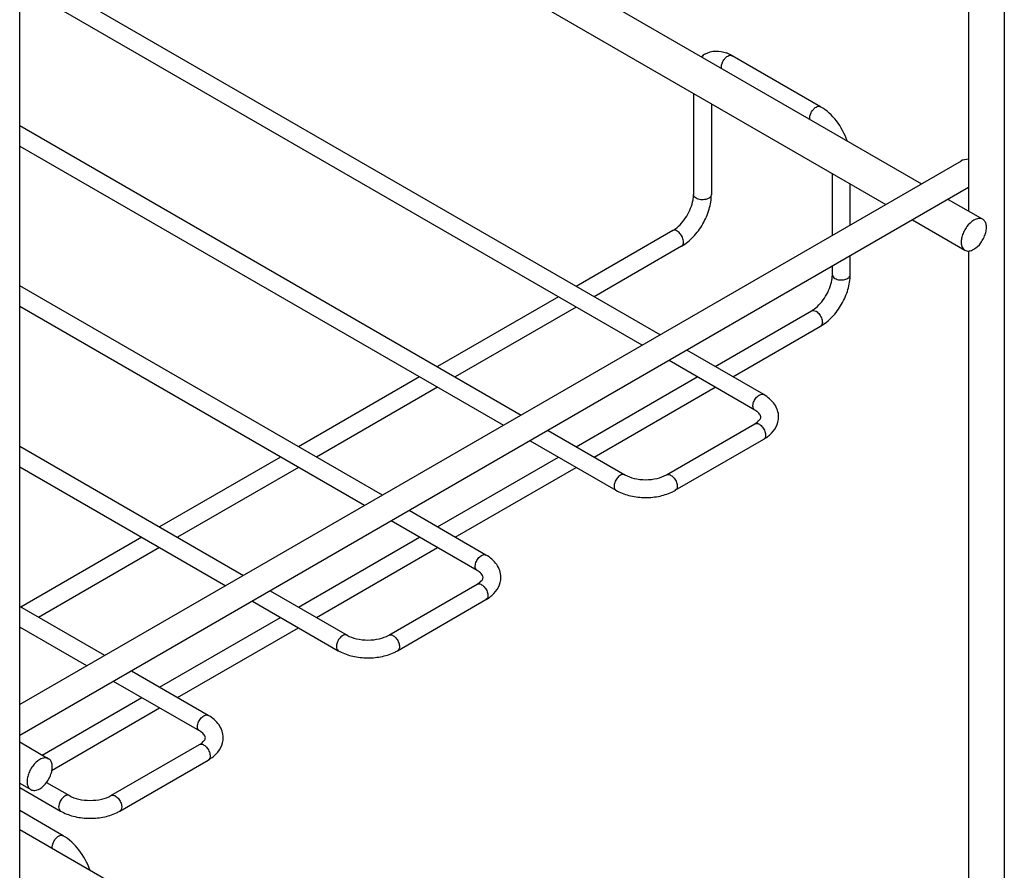
# Model space of a CAD drawing. Units: millimetres. Extents: x -467 to 796, y 7 to 778.
# Drawn here: x -247 to -136, y 433 to 528 of the extents above; entities that cross this region are included whole.
import ezdxf

# ---------------------------------------------------------------- set-up
doc = ezdxf.new("R2010")
doc.units = ezdxf.units.MM
doc.header["$LTSCALE"] = 23.1
doc.layers.get('0').update_dxf_attribs({"linetype": 'CONTINUOUS'})
doc.layers.add('02___PRT_ALL_AXES', color=7, linetype='CONTINUOUS')

msp = doc.modelspace()

# ---------------------------------------------------------------- linework, layer by layer
at = {"color": 7, "linetype": 'Continuous'}
for p, q in [((-136.317, 647.113), (-136.317, 353.172)), ((-140.317, 633.044), (-140.317, 506.872)), ((-246.625, 289.486), (-246.625, 583.427)), ((-174.88, 493.012), (-246.625, 534.434)), ((-176.88, 491.858), (-246.625, 532.124)), ((-156.909, 518.563), (-166.809, 524.278)), ((-171.137, 520.047), (-171.137, 508.715)), ((-169.137, 518.892), (-169.137, 508.715)), ((-246.625, 516.471), (-190.436, 484.031)), ((-246.625, 514.162), (-192.436, 482.876)), ((-155.581, 504.155), (-155.581, 511.066)), ((-153.581, 505.309), (-153.581, 509.911)), ((-173.466, 504.682), (-184.279, 498.439)), ((-172.466, 502.95), (-182.279, 497.284)), ((-140.317, 502.403), (-140.317, 376.232)), ((-153.581, 499.734), (-153.581, 501.845)), ((-155.581, 499.734), (-155.581, 500.691)), ((-205.993, 475.05), (-246.625, 498.508)), ((-186.279, 497.284), (-199.836, 489.457)), ((-207.993, 473.895), (-246.625, 496.199)), ((-184.279, 496.129), (-197.836, 488.303)), ((-168.723, 489.458), (-157.909, 495.701)), ((-166.723, 488.303), (-156.909, 493.969)), ((-163.273, 486.311), (-171.88, 491.28)), ((-164.273, 484.579), (-173.88, 490.126)), ((-201.836, 488.303), (-215.392, 480.476)), ((-184.279, 480.476), (-170.723, 488.303)), ((-199.836, 487.148), (-213.392, 479.321)), ((-182.279, 479.321), (-168.723, 487.148)), ((-187.436, 482.299), (-178.829, 477.33)), ((-174.173, 477.33), (-164.273, 483.045)), ((-189.436, 481.144), (-179.829, 475.598)), ((-173.173, 475.598), (-163.273, 481.313)), ((-246.625, 480.546), (-221.549, 466.068)), ((-217.392, 479.321), (-230.948, 471.495)), ((-199.835, 471.495), (-186.279, 479.321)), ((-246.625, 478.236), (-223.549, 464.913)), ((-215.392, 478.167), (-228.948, 470.34)), ((-197.835, 470.34), (-184.279, 478.167)), ((-194.386, 468.348), (-202.993, 473.318)), ((-195.386, 466.616), (-204.993, 472.163)), ((-232.948, 470.34), (-246.504, 462.513)), ((-215.392, 462.513), (-201.835, 470.34)), ((-230.948, 469.185), (-244.504, 461.359)), ((-213.392, 461.359), (-199.835, 469.185)), ((-205.285, 459.367), (-195.386, 465.082)), ((-218.549, 464.336), (-209.942, 459.367)), ((-204.285, 457.635), (-194.386, 463.35)), ((-237.105, 457.087), (-246.625, 462.583)), ((-220.549, 463.181), (-210.942, 457.635)), ((-230.948, 453.532), (-217.392, 461.359)), ((-239.105, 455.932), (-246.625, 460.274)), ((-246.504, 460.204), (-246.625, 460.134)), ((-228.948, 452.377), (-215.392, 460.204)), ((-225.498, 450.386), (-234.105, 455.355)), ((-226.498, 448.654), (-236.105, 454.2)), ((-244.09, 445.945), (-232.948, 452.377)), ((-243.002, 444.264), (-230.948, 451.223)), ((-236.398, 441.404), (-226.498, 447.12)), ((-235.398, 439.672), (-225.498, 445.388)), ((-243.612, 442.881), (-241.055, 441.404)), ((-246.625, 442.311), (-242.055, 439.672)), ((-246.625, 442.171), (-246.504, 442.241)), ((-241.762, 436.911), (-246.625, 439.719))]:
    msp.add_line(p, q, dxfattribs=at)
for centre, radius, start, end in [((-168.627, 522.431), 2.362, 120.03877, 133.24451), ((-168.874, 520.782), 4.058, 64.56944, 69.46984), ((-169.073, 520.363), 4.523, 59.95978, 64.56963), ((-174.106, 508.717), 2.969, 356.43108, 359.95197), ((-174.952, 507.251), 2.968, 300.04738, 303.55196), ((-175.203, 507.631), 3.424, 303.53943, 306.79374), ((-172.633, 503.24), 0.335, 300.04381, 303.21172), ((-158.55, 499.736), 2.969, 356.43108, 359.95197), ((-159.395, 498.27), 2.968, 300.04738, 303.55196), ((-159.647, 498.65), 3.424, 303.53943, 306.79374), ((-175.693, 479.974), 5.05, 295.00714, 299.94288), ((-206.806, 462.011), 5.05, 295.00714, 299.94288), ((-237.918, 444.048), 5.05, 295.00714, 299.94288)]:
    msp.add_arc(centre, radius, start, end, dxfattribs=at)
msp.add_ellipse((-139.99, 511.424), major_axis=(1.634, -0.517), ratio=0.6979074, start_param=1.9850204, end_param=2.5747412, dxfattribs=at)
for points, knots in [([(-169.809, 524.476), (-169.466, 524.674), (-168.648, 524.893), (-167.835, 524.727), (-167.45, 524.583)], [0, 0, 0, 0, 0.4910417, 1, 1, 1, 1]), ([(-168.003, 522.855), (-168.025, 522.974), (-168.009, 523.242), (-167.868, 523.628), (-167.634, 523.977), (-167.422, 524.163), (-167.309, 524.229)], [0, 0, 0, 0, 0.2244111, 0.4865743, 0.7561879, 1, 1, 1, 1]), ([(-167.309, 524.229), (-167.226, 524.276), (-167.061, 524.345), (-166.876, 524.317), (-166.809, 524.278)], [0, 0, 0, 0, 0.5508263, 1, 1, 1, 1]), ([(-158.103, 517.14), (-158.125, 517.259), (-158.109, 517.527), (-157.968, 517.912), (-157.734, 518.262), (-157.523, 518.448), (-157.409, 518.513)], [0, 0, 0, 0, 0.2244111, 0.4865743, 0.7561879, 1, 1, 1, 1]), ([(-157.409, 518.513), (-157.327, 518.561), (-157.161, 518.63), (-156.977, 518.602), (-156.909, 518.563)], [0, 0, 0, 0, 0.5508263, 1, 1, 1, 1]), ([(-153.925, 514.73), (-154.199, 515.531), (-154.995, 517.001), (-156.219, 518.164), (-156.909, 518.563)], [0, 0, 0, 0, 0.5152371, 1, 1, 1, 1]), ([(-172.466, 502.95), (-171.985, 503.227), (-171.085, 503.975), (-170.043, 505.394), (-169.334, 507.007), (-169.137, 508.16), (-169.137, 508.715)], [0, 0, 0, 0, 0.2410292, 0.5000048, 0.7589783, 1, 1, 1, 1]), ([(-171.191, 508.132), (-171.185, 508.167), (-171.164, 508.299), (-171.149, 508.433), (-171.143, 508.533)], [0, 0, 0, 0, 0.2596412, 1, 1, 1, 1]), ([(-170.844, 508.307), (-170.927, 508.354), (-171.069, 508.463), (-171.137, 508.637), (-171.137, 508.715)], [0, 0, 0, 0, 0.5508297, 1, 1, 1, 1]), ([(-169.137, 508.715), (-169.137, 508.657), (-169.172, 508.532), (-169.308, 508.378), (-169.509, 508.255), (-169.852, 508.141), (-170.32, 508.117), (-170.69, 508.217), (-170.844, 508.307)], [0, 0, 0, 0, 0.0871468, 0.1868628, 0.3045469, 0.4386874, 0.7301127, 1, 1, 1, 1]), ([(-173.152, 504.89), (-172.91, 505.071), (-172.445, 505.515), (-171.689, 506.557), (-171.303, 507.493), (-171.191, 508.132)], [0, 0, 0, 0, 0.2355392, 0.4956514, 1, 1, 1, 1]), ([(-139.731, 505.858), (-140.041, 505.679), (-140.447, 505.275), (-140.837, 504.64), (-141.05, 504.113), (-141.156, 503.595), (-141.145, 503.125), (-141.012, 502.735), (-140.831, 502.55), (-140.731, 502.492)], [0, 0, 0, 0, 0.2696247, 0.4171249, 0.5618339, 0.6958245, 0.813365, 0.9129531, 1, 1, 1, 1]), ([(-138.732, 505.957), (-138.798, 505.995), (-138.95, 506.05), (-139.201, 506.056), (-139.469, 505.991), (-139.644, 505.908), (-139.731, 505.858)], [0, 0, 0, 0, 0.2177017, 0.4509086, 0.7106326, 1, 1, 1, 1]), ([(-139.731, 502.592), (-139.422, 502.77), (-139.016, 503.175), (-138.626, 503.809), (-138.413, 504.336), (-138.307, 504.854), (-138.318, 505.324), (-138.451, 505.715), (-138.632, 505.899), (-138.732, 505.957)], [0, 0, 0, 0, 0.2696247, 0.4171249, 0.5618339, 0.6958245, 0.813365, 0.9129531, 1, 1, 1, 1]), ([(-172.966, 504.633), (-173.048, 504.68), (-173.214, 504.749), (-173.398, 504.721), (-173.466, 504.682)], [0, 0, 0, 0, 0.5508257, 1, 1, 1, 1]), ([(-172.45, 502.96), (-172.402, 502.991), (-172.316, 503.088), (-172.257, 503.284), (-172.255, 503.518), (-172.332, 503.869), (-172.545, 504.279), (-172.813, 504.544), (-172.966, 504.633)], [0, 0, 0, 0, 0.0875485, 0.1882988, 0.3068005, 0.4411879, 0.7315995, 1, 1, 1, 1]), ([(-140.731, 502.492), (-140.665, 502.454), (-140.513, 502.399), (-140.262, 502.393), (-139.994, 502.458), (-139.819, 502.541), (-139.731, 502.592)], [0, 0, 0, 0, 0.2177017, 0.4509086, 0.7106326, 1, 1, 1, 1]), ([(-156.909, 493.969), (-156.429, 494.246), (-155.529, 494.994), (-154.486, 496.413), (-153.778, 498.026), (-153.581, 499.179), (-153.581, 499.734)], [0, 0, 0, 0, 0.2410292, 0.5000048, 0.7589783, 1, 1, 1, 1]), ([(-155.581, 499.734), (-155.581, 499.656), (-155.513, 499.482), (-155.371, 499.373), (-155.288, 499.325)], [0, 0, 0, 0, 0.4494837, 1, 1, 1, 1]), ([(-155.288, 499.325), (-155.133, 499.236), (-154.763, 499.136), (-154.296, 499.16), (-153.953, 499.274), (-153.752, 499.396), (-153.616, 499.551), (-153.581, 499.676), (-153.581, 499.734)], [0, 0, 0, 0, 0.2699451, 0.5613352, 0.6954827, 0.813183, 0.9128742, 1, 1, 1, 1]), ([(-157.596, 495.908), (-157.353, 496.09), (-156.888, 496.534), (-156.132, 497.576), (-155.746, 498.512), (-155.635, 499.151)], [0, 0, 0, 0, 0.2355392, 0.4956514, 1, 1, 1, 1]), ([(-155.635, 499.151), (-155.629, 499.185), (-155.607, 499.318), (-155.593, 499.452), (-155.587, 499.551)], [0, 0, 0, 0, 0.2596412, 1, 1, 1, 1]), ([(-157.909, 495.701), (-157.842, 495.74), (-157.657, 495.767), (-157.492, 495.699), (-157.409, 495.651)], [0, 0, 0, 0, 0.4494878, 1, 1, 1, 1]), ([(-157.409, 495.651), (-157.255, 495.562), (-156.983, 495.292), (-156.77, 494.875), (-156.697, 494.52), (-156.703, 494.285), (-156.769, 494.09), (-156.859, 493.997), (-156.909, 493.969)], [0, 0, 0, 0, 0.2699433, 0.561332, 0.6954794, 0.8131802, 0.9128725, 1, 1, 1, 1]), ([(-164.464, 485.216), (-164.436, 485.385), (-164.313, 485.715), (-164.055, 486.059), (-163.798, 486.255), (-163.569, 486.366), (-163.367, 486.365), (-163.273, 486.311)], [0, 0, 0, 0, 0.2858594, 0.5747427, 0.704562, 0.8187239, 1, 1, 1, 1]), ([(-161.602, 483.813), (-161.602, 484.066), (-161.687, 484.577), (-162.172, 485.517), (-162.809, 486.043), (-163.273, 486.311)], [0, 0, 0, 0, 0.2421078, 0.4865953, 1, 1, 1, 1]), ([(-164.273, 484.579), (-164.341, 484.618), (-164.456, 484.765), (-164.48, 484.942), (-164.48, 485.037)], [0, 0, 0, 0, 0.4512225, 1, 1, 1, 1]), ([(-163.983, 484.383), (-164.004, 484.4), (-164.097, 484.471), (-164.195, 484.534), (-164.273, 484.579)], [0, 0, 0, 0, 0.2311055, 1, 1, 1, 1]), ([(-163.602, 483.812), (-163.602, 483.889), (-163.688, 484.118), (-163.86, 484.285), (-163.983, 484.383)], [0, 0, 0, 0, 0.3285936, 1, 1, 1, 1]), ([(-164.273, 483.045), (-164.064, 483.166), (-163.775, 483.372), (-163.601, 483.705), (-163.602, 483.812)], [0, 0, 0, 0, 0.6917327, 1, 1, 1, 1]), ([(-162.609, 481.784), (-162.313, 482.042), (-161.802, 482.65), (-161.601, 483.433), (-161.602, 483.813)], [0, 0, 0, 0, 0.5080995, 1, 1, 1, 1]), ([(-164.273, 483.045), (-164.179, 483.1), (-163.977, 483.1), (-163.748, 482.989), (-163.492, 482.793), (-163.233, 482.449), (-163.111, 482.119), (-163.082, 481.95)], [0, 0, 0, 0, 0.181277, 0.2954391, 0.4252585, 0.7141413, 1, 1, 1, 1]), ([(-163.273, 481.313), (-163.213, 481.348), (-162.981, 481.489), (-162.761, 481.651), (-162.609, 481.784)], [0, 0, 0, 0, 0.2550952, 1, 1, 1, 1]), ([(-163.066, 481.771), (-163.066, 481.676), (-163.09, 481.499), (-163.205, 481.352), (-163.273, 481.313)], [0, 0, 0, 0, 0.5487761, 1, 1, 1, 1]), ([(-178.829, 477.33), (-178.924, 477.384), (-179.125, 477.385), (-179.354, 477.273), (-179.611, 477.078), (-179.869, 476.733), (-179.992, 476.404), (-180.021, 476.234)], [0, 0, 0, 0, 0.1812761, 0.295438, 0.4252573, 0.7141406, 1, 1, 1, 1]), ([(-178.829, 477.33), (-178.508, 477.145), (-177.738, 476.873), (-176.501, 476.741), (-175.264, 476.873), (-174.493, 477.145), (-174.173, 477.33)], [0, 0, 0, 0, 0.2306629, 0.4999923, 0.769328, 1, 1, 1, 1]), ([(-174.173, 477.33), (-174.078, 477.384), (-173.877, 477.385), (-173.648, 477.273), (-173.391, 477.078), (-173.133, 476.733), (-173.01, 476.404), (-172.981, 476.234)], [0, 0, 0, 0, 0.181277, 0.2954391, 0.4252585, 0.7141413, 1, 1, 1, 1]), ([(-180.036, 476.056), (-180.036, 475.96), (-180.012, 475.784), (-179.897, 475.637), (-179.829, 475.598)], [0, 0, 0, 0, 0.5487775, 1, 1, 1, 1]), ([(-179.829, 475.598), (-179.383, 475.34), (-178.369, 474.952), (-176.743, 474.734), (-175.094, 474.853), (-174.038, 475.173), (-173.558, 475.397)], [0, 0, 0, 0, 0.2389725, 0.4955044, 0.7545752, 1, 1, 1, 1]), ([(-172.965, 476.056), (-172.965, 475.96), (-172.99, 475.784), (-173.105, 475.637), (-173.173, 475.598)], [0, 0, 0, 0, 0.5487761, 1, 1, 1, 1]), ([(-195.577, 467.253), (-195.548, 467.422), (-195.425, 467.752), (-195.167, 468.096), (-194.911, 468.292), (-194.681, 468.404), (-194.48, 468.403), (-194.386, 468.348)], [0, 0, 0, 0, 0.2858594, 0.5747427, 0.704562, 0.8187239, 1, 1, 1, 1]), ([(-192.714, 465.85), (-192.714, 466.103), (-192.8, 466.615), (-193.284, 467.554), (-193.921, 468.08), (-194.386, 468.348)], [0, 0, 0, 0, 0.2421078, 0.4865953, 1, 1, 1, 1]), ([(-195.386, 466.616), (-195.453, 466.655), (-195.568, 466.802), (-195.593, 466.979), (-195.593, 467.074)], [0, 0, 0, 0, 0.4512225, 1, 1, 1, 1]), ([(-195.095, 466.42), (-195.116, 466.437), (-195.209, 466.508), (-195.308, 466.571), (-195.386, 466.616)], [0, 0, 0, 0, 0.2311055, 1, 1, 1, 1]), ([(-195.386, 465.082), (-195.177, 465.203), (-194.887, 465.41), (-194.714, 465.742), (-194.714, 465.849)], [0, 0, 0, 0, 0.6917327, 1, 1, 1, 1]), ([(-194.714, 465.849), (-194.714, 465.926), (-194.801, 466.156), (-194.973, 466.322), (-195.095, 466.42)], [0, 0, 0, 0, 0.3285936, 1, 1, 1, 1]), ([(-193.722, 463.821), (-193.425, 464.079), (-192.915, 464.687), (-192.714, 465.47), (-192.714, 465.85)], [0, 0, 0, 0, 0.5080995, 1, 1, 1, 1]), ([(-195.386, 465.083), (-195.291, 465.137), (-195.09, 465.138), (-194.861, 465.026), (-194.604, 464.83), (-194.346, 464.486), (-194.223, 464.156), (-194.194, 463.987)], [0, 0, 0, 0, 0.181277, 0.2954391, 0.4252585, 0.7141413, 1, 1, 1, 1]), ([(-194.386, 463.35), (-194.326, 463.385), (-194.094, 463.526), (-193.874, 463.688), (-193.722, 463.821)], [0, 0, 0, 0, 0.2550952, 1, 1, 1, 1]), ([(-194.179, 463.808), (-194.179, 463.713), (-194.203, 463.536), (-194.318, 463.389), (-194.386, 463.35)], [0, 0, 0, 0, 0.5487761, 1, 1, 1, 1]), ([(-209.942, 459.367), (-210.036, 459.421), (-210.238, 459.422), (-210.467, 459.311), (-210.723, 459.115), (-210.982, 458.771), (-211.105, 458.441), (-211.133, 458.272)], [0, 0, 0, 0, 0.1812761, 0.295438, 0.4252573, 0.7141406, 1, 1, 1, 1]), ([(-209.942, 459.367), (-209.621, 459.182), (-208.851, 458.911), (-207.614, 458.778), (-206.376, 458.911), (-205.606, 459.182), (-205.285, 459.367)], [0, 0, 0, 0, 0.2306629, 0.4999923, 0.769328, 1, 1, 1, 1]), ([(-205.285, 459.367), (-205.191, 459.421), (-204.989, 459.422), (-204.76, 459.311), (-204.504, 459.115), (-204.245, 458.771), (-204.123, 458.441), (-204.094, 458.272)], [0, 0, 0, 0, 0.181277, 0.2954391, 0.4252585, 0.7141413, 1, 1, 1, 1]), ([(-211.149, 458.093), (-211.149, 457.998), (-211.125, 457.821), (-211.01, 457.674), (-210.942, 457.635)], [0, 0, 0, 0, 0.5487775, 1, 1, 1, 1]), ([(-204.078, 458.093), (-204.078, 457.998), (-204.102, 457.821), (-204.217, 457.674), (-204.285, 457.635)], [0, 0, 0, 0, 0.5487761, 1, 1, 1, 1]), ([(-210.942, 457.635), (-210.495, 457.377), (-209.482, 456.989), (-207.856, 456.771), (-206.206, 456.89), (-205.151, 457.21), (-204.671, 457.434)], [0, 0, 0, 0, 0.2389725, 0.4955044, 0.7545752, 1, 1, 1, 1]), ([(-226.689, 449.29), (-226.661, 449.46), (-226.538, 449.789), (-226.28, 450.134), (-226.023, 450.329), (-225.794, 450.441), (-225.593, 450.44), (-225.498, 450.386)], [0, 0, 0, 0, 0.2858594, 0.5747427, 0.704562, 0.8187239, 1, 1, 1, 1]), ([(-223.827, 447.887), (-223.827, 448.14), (-223.912, 448.652), (-224.397, 449.591), (-225.034, 450.118), (-225.498, 450.386)], [0, 0, 0, 0, 0.2421078, 0.4865953, 1, 1, 1, 1]), ([(-226.498, 448.654), (-226.566, 448.693), (-226.681, 448.84), (-226.705, 449.016), (-226.705, 449.111)], [0, 0, 0, 0, 0.4512225, 1, 1, 1, 1]), ([(-226.208, 448.458), (-226.229, 448.474), (-226.322, 448.545), (-226.42, 448.609), (-226.498, 448.654)], [0, 0, 0, 0, 0.2311055, 1, 1, 1, 1]), ([(-226.498, 447.12), (-226.289, 447.24), (-226, 447.447), (-225.827, 447.779), (-225.827, 447.887)], [0, 0, 0, 0, 0.6917327, 1, 1, 1, 1]), ([(-225.827, 447.887), (-225.827, 447.963), (-225.913, 448.193), (-226.085, 448.36), (-226.208, 448.458)], [0, 0, 0, 0, 0.3285936, 1, 1, 1, 1]), ([(-224.834, 445.858), (-224.538, 446.116), (-224.027, 446.724), (-223.826, 447.507), (-223.827, 447.887)], [0, 0, 0, 0, 0.5080995, 1, 1, 1, 1]), ([(-226.498, 447.12), (-226.404, 447.174), (-226.203, 447.175), (-225.973, 447.063), (-225.717, 446.868), (-225.459, 446.523), (-225.336, 446.194), (-225.307, 446.024)], [0, 0, 0, 0, 0.181277, 0.2954391, 0.4252585, 0.7141413, 1, 1, 1, 1]), ([(-225.498, 445.388), (-225.438, 445.422), (-225.206, 445.563), (-224.987, 445.725), (-224.834, 445.858)], [0, 0, 0, 0, 0.2550952, 1, 1, 1, 1]), ([(-225.291, 445.845), (-225.291, 445.75), (-225.316, 445.574), (-225.43, 445.427), (-225.498, 445.388)], [0, 0, 0, 0, 0.5487761, 1, 1, 1, 1]), ([(-244.383, 445.438), (-244.692, 445.259), (-245.099, 444.855), (-245.489, 444.22), (-245.702, 443.693), (-245.807, 443.175), (-245.796, 442.705), (-245.664, 442.315), (-245.482, 442.13), (-245.382, 442.072)], [0, 0, 0, 0, 0.2696247, 0.4171249, 0.5618339, 0.6958245, 0.813365, 0.9129531, 1, 1, 1, 1]), ([(-243.384, 445.537), (-243.449, 445.575), (-243.601, 445.63), (-243.853, 445.636), (-244.121, 445.571), (-244.295, 445.488), (-244.383, 445.438)], [0, 0, 0, 0, 0.2177017, 0.4509086, 0.7106326, 1, 1, 1, 1]), ([(-244.383, 442.172), (-244.073, 442.35), (-243.667, 442.754), (-243.277, 443.389), (-243.064, 443.916), (-242.959, 444.434), (-242.97, 444.904), (-243.102, 445.295), (-243.284, 445.479), (-243.384, 445.537)], [0, 0, 0, 0, 0.2696247, 0.4171249, 0.5618339, 0.6958245, 0.813365, 0.9129531, 1, 1, 1, 1]), ([(-245.382, 442.072), (-245.316, 442.034), (-245.165, 441.979), (-244.913, 441.973), (-244.645, 442.038), (-244.47, 442.121), (-244.383, 442.172)], [0, 0, 0, 0, 0.2177017, 0.4509086, 0.7106326, 1, 1, 1, 1]), ([(-241.055, 441.404), (-241.149, 441.459), (-241.35, 441.459), (-241.579, 441.348), (-241.836, 441.152), (-242.094, 440.808), (-242.217, 440.478), (-242.246, 440.309)], [0, 0, 0, 0, 0.1812761, 0.295438, 0.4252573, 0.7141406, 1, 1, 1, 1]), ([(-241.055, 441.404), (-240.734, 441.219), (-239.964, 440.948), (-238.726, 440.816), (-237.489, 440.948), (-236.719, 441.219), (-236.398, 441.404)], [0, 0, 0, 0, 0.2306629, 0.4999923, 0.769328, 1, 1, 1, 1]), ([(-236.398, 441.404), (-236.303, 441.459), (-236.102, 441.459), (-235.873, 441.348), (-235.616, 441.152), (-235.358, 440.808), (-235.235, 440.478), (-235.206, 440.309)], [0, 0, 0, 0, 0.181277, 0.2954391, 0.4252585, 0.7141413, 1, 1, 1, 1]), ([(-242.262, 440.13), (-242.262, 440.035), (-242.237, 439.858), (-242.122, 439.711), (-242.055, 439.672)], [0, 0, 0, 0, 0.5487775, 1, 1, 1, 1]), ([(-235.191, 440.13), (-235.191, 440.035), (-235.215, 439.858), (-235.33, 439.711), (-235.398, 439.672)], [0, 0, 0, 0, 0.5487761, 1, 1, 1, 1]), ([(-242.055, 439.672), (-241.608, 439.414), (-240.594, 439.026), (-238.969, 438.808), (-237.319, 438.928), (-236.263, 439.247), (-235.784, 439.472)], [0, 0, 0, 0, 0.2389725, 0.4955044, 0.7545752, 1, 1, 1, 1]), ([(-242.957, 435.489), (-242.979, 435.607), (-242.962, 435.876), (-242.822, 436.261), (-242.588, 436.61), (-242.376, 436.796), (-242.262, 436.862)], [0, 0, 0, 0, 0.2244111, 0.4865743, 0.7561879, 1, 1, 1, 1]), ([(-242.262, 436.862), (-242.18, 436.909), (-242.014, 436.978), (-241.83, 436.95), (-241.762, 436.911)], [0, 0, 0, 0, 0.5508263, 1, 1, 1, 1]), ([(-238.778, 433.078), (-239.052, 433.879), (-239.848, 435.349), (-241.073, 436.513), (-241.762, 436.911)], [0, 0, 0, 0, 0.5152371, 1, 1, 1, 1])]:
    msp.add_open_spline(points, degree=3, knots=knots, dxfattribs=at)
for points in [[(-164.48, 485.037), (-164.48, 485.097), (-164.474, 485.157), (-164.464, 485.216)], [(-163.082, 481.95), (-163.072, 481.891), (-163.066, 481.831), (-163.066, 481.771)], [(-180.021, 476.234), (-180.031, 476.175), (-180.036, 476.115), (-180.036, 476.056)], [(-172.981, 476.234), (-172.971, 476.175), (-172.965, 476.115), (-172.965, 476.056)], [(-195.593, 467.074), (-195.593, 467.134), (-195.587, 467.194), (-195.577, 467.253)], [(-194.194, 463.987), (-194.185, 463.928), (-194.179, 463.868), (-194.179, 463.808)], [(-211.133, 458.272), (-211.143, 458.213), (-211.149, 458.153), (-211.149, 458.093)], [(-204.094, 458.272), (-204.084, 458.213), (-204.078, 458.153), (-204.078, 458.093)], [(-226.705, 449.111), (-226.705, 449.171), (-226.699, 449.231), (-226.689, 449.29)], [(-225.307, 446.024), (-225.297, 445.965), (-225.291, 445.905), (-225.291, 445.845)], [(-242.246, 440.309), (-242.256, 440.25), (-242.262, 440.19), (-242.262, 440.13)], [(-235.206, 440.309), (-235.197, 440.25), (-235.191, 440.19), (-235.191, 440.13)]]:
    msp.add_open_spline(points, degree=3, dxfattribs=at)
at = {"layer": '02___PRT_ALL_AXES', "color": 7, "linetype": 'Continuous'}
for p, q in [((-246.625, 568.248), (-145.596, 509.92)), ((-246.625, 563.629), (-149.596, 507.61)), ((-141.168, 512.476), (-246.625, 451.59)), ((-140.317, 509.503), (-246.625, 448.126)), ((-142.595, 508.188), (-138.732, 505.957)), ((-146.596, 505.878), (-140.731, 502.493)), ((-246.625, 447.409), (-243.383, 445.537)), ((-246.625, 442.79), (-245.383, 442.073)), ((-246.625, 437.608), (-198.611, 409.887))]:
    msp.add_line(p, q, dxfattribs=at)

doc.saveas('drawing.dxf')
